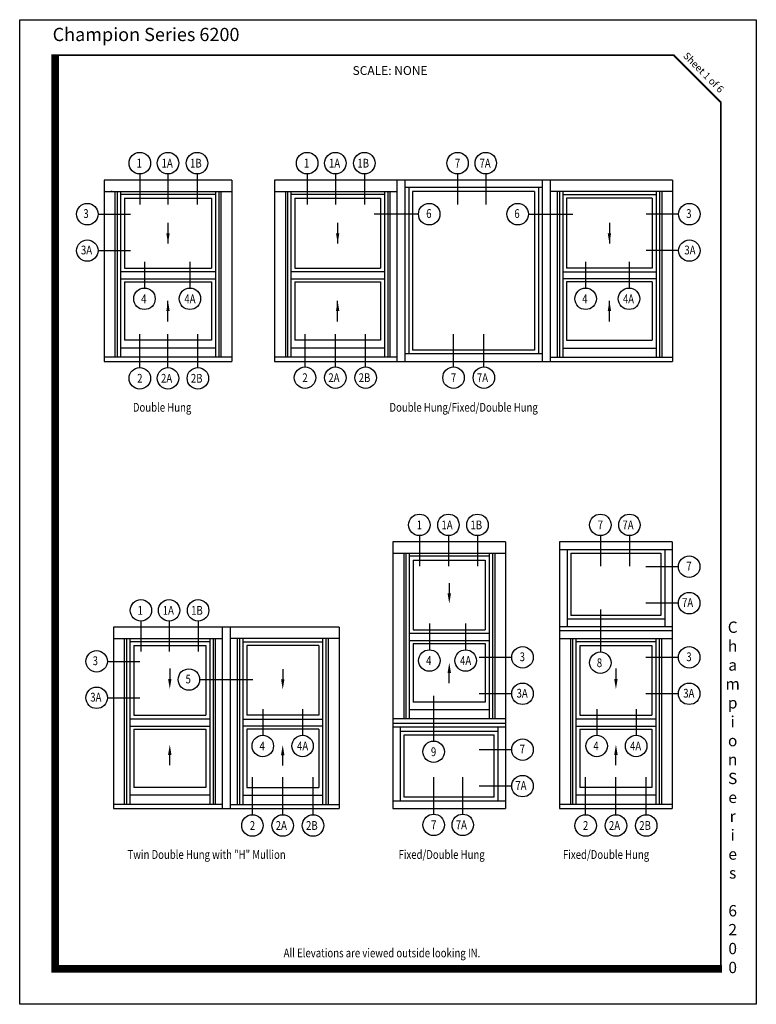
# Model space of a CAD drawing. Extents: x -4 to 107, y 0 to 20.
# Drawn here: x -4 to 11, y 0 to 20 of the extents above; entities that cross this region are included whole.
import ezdxf

# ---------------------------------------------------------------- set-up
doc = ezdxf.new("R2010")
doc.units = 0
doc.header["$MEASUREMENT"] = 0
doc.layers.get('0').update_dxf_attribs({"linetype": 'CONTINUOUS'})
doc.layers.get('DEFPOINTS').update_dxf_attribs({"linetype": 'CONTINUOUS'})
doc.styles.add('ROMANS', font='romans.shx', dxfattribs={"width": 0.8, "height": 0.093})
doc.styles.add('SWISSB', font='swiss.ttf', dxfattribs={"height": 0.06})

msp = doc.modelspace()

# ---------------------------------------------------------------- linework, layer by layer
for p, q in [((-1.5643, 17.1184), (-1.5643, 16.472)), ((-0.9681, 17.1184), (-0.9681, 16.472)), ((-0.3537, 17.1184), (-0.3537, 16.472)), ((1.9762, 17.1184), (1.9762, 16.472)), ((2.5724, 17.1184), (2.5724, 16.472)), ((3.1869, 17.1184), (3.1869, 16.472)), ((5.1587, 17.1184), (5.1587, 16.472)), ((5.7548, 17.1184), (5.7548, 16.472)), ((0.3823, 16.988), (-2.3186, 16.988)), ((-2.3186, 16.988), (-2.3186, 13.15)), ((-2.3182, 16.988), (-2.3182, 16.8785)), ((0.3823, 16.988), (0.3823, 13.15)), ((1.286, 16.988), (1.286, 13.15)), ((9.7059, 16.988), (1.286, 16.988)), ((3.8766, 16.988), (3.8766, 13.15)), ((4.0439, 16.988), (4.0439, 13.15)), ((6.9479, 16.988), (6.9479, 13.15)), ((7.1153, 16.988), (7.1153, 13.15)), ((9.7059, 16.988), (9.7059, 13.15)), ((-2.3181, 16.7481), (0.3823, 16.7481)), ((-2.1497, 16.7465), (-2.1778, 16.7465)), ((-2.0894, 16.7481), (-2.0894, 13.2381)), ((-2.042, 16.7481), (-2.042, 13.2381)), ((-1.9721, 16.7481), (-1.9721, 13.2381)), ((0.0358, 16.6819), (-1.9721, 16.6819)), ((0.0358, 16.7481), (0.0358, 13.2381)), ((0.1057, 16.7481), (0.1057, 13.2381)), ((0.1531, 16.7481), (0.1531, 13.2381)), ((1.2865, 16.7481), (3.8766, 16.7481)), ((1.5152, 16.7481), (1.5152, 13.2381)), ((1.5627, 16.7481), (1.5627, 13.2381)), ((1.6325, 16.7481), (1.6325, 13.2381)), ((3.61, 16.6819), (1.6325, 16.6819)), ((3.61, 16.7481), (3.61, 13.2381)), ((3.6799, 16.7481), (3.6799, 13.2381)), ((3.7273, 16.7481), (3.7273, 13.2381)), ((6.9479, 16.8281), (4.0439, 16.8281)), ((4.1239, 16.8281), (4.1239, 13.31)), ((4.2039, 16.7481), (4.2039, 13.3899)), ((6.788, 16.7481), (4.2039, 16.7481)), ((6.788, 16.7481), (6.788, 13.3899)), ((6.8679, 16.8281), (6.8679, 13.31)), ((9.7054, 16.7481), (7.1153, 16.7481)), ((7.2646, 16.7481), (7.2646, 13.2381)), ((7.312, 16.7481), (7.312, 13.2381)), ((7.3819, 16.7481), (7.3819, 13.2381)), ((7.3819, 16.6819), (9.3594, 16.6819)), ((9.3594, 16.7481), (9.3594, 13.2381)), ((9.4292, 16.7481), (9.4292, 13.2381)), ((9.4767, 16.7481), (9.4767, 13.2381)), ((-1.8887, 16.602), (-0.0476, 16.602)), ((-1.8887, 16.602), (-1.8887, 15.1258)), ((-0.0476, 16.602), (-0.0476, 15.1258)), ((1.7159, 16.602), (3.5266, 16.602)), ((1.7159, 16.602), (1.7159, 15.1258)), ((3.5266, 16.602), (3.5266, 15.1258)), ((9.276, 16.602), (7.4652, 16.602)), ((7.4652, 16.602), (7.4652, 15.1258)), ((9.276, 16.602), (9.276, 15.1258)), ((-2.4482, 16.2665), (-1.7587, 16.2665)), ((4.331, 16.2665), (3.3971, 16.2665)), ((6.6584, 16.2665), (7.5948, 16.2665)), ((9.8355, 16.2665), (9.1464, 16.2665)), ((-0.9681, 16.0804), (-0.9681, 15.6473)), ((2.6213, 16.0804), (2.6213, 15.6473)), ((8.3706, 16.0804), (8.3706, 15.6473)), ((-2.4482, 15.4954), (-1.7587, 15.4954)), ((9.8355, 15.4954), (9.1464, 15.4954)), ((-1.4664, 15.2558), (-1.4664, 14.7025)), ((-0.5041, 15.2558), (-0.5041, 14.7025)), ((7.8672, 15.2558), (7.8672, 14.7025)), ((8.7863, 15.2558), (8.7863, 14.7025)), ((0.0358, 15.0458), (-1.9721, 15.0458)), ((-1.8887, 15.1258), (-0.0476, 15.1258)), ((3.61, 15.0458), (1.6325, 15.0458)), ((1.7159, 15.1258), (3.5266, 15.1258)), ((7.3819, 15.0458), (9.3594, 15.0458)), ((9.276, 15.1258), (7.4652, 15.1258)), ((-1.9721, 14.8973), (0.0358, 14.8973)), ((-1.8887, 14.8325), (-0.0476, 14.8325)), ((-1.8887, 14.8325), (-1.8887, 13.5965)), ((-0.0476, 14.8325), (-0.0476, 13.5965)), ((1.6325, 14.8973), (3.61, 14.8973)), ((1.7159, 14.8325), (1.7159, 13.5965)), ((1.7159, 14.8325), (3.5266, 14.8325)), ((3.5266, 14.8325), (3.5266, 13.5965)), ((9.3594, 14.8973), (7.3819, 14.8973)), ((7.4652, 14.8325), (7.4652, 13.5965)), ((9.276, 14.8325), (7.4652, 14.8325)), ((9.276, 14.8325), (9.276, 13.5965)), ((-0.9681, 13.9979), (-0.9681, 14.4311)), ((2.6213, 13.9979), (2.6213, 14.4311)), ((8.3706, 13.9979), (8.3706, 14.4311)), ((-0.0476, 13.5965), (-1.8887, 13.5965)), ((-1.5643, 13.0196), (-1.5643, 13.7265)), ((-0.9681, 13.0196), (-0.9681, 13.7265)), ((-0.3361, 13.0196), (-0.3361, 13.7265)), ((3.5266, 13.5965), (1.7159, 13.5965)), ((1.9309, 13.0327), (1.9309, 13.7265)), ((2.5724, 13.0327), (2.5724, 13.7265)), ((3.2138, 13.0327), (3.2138, 13.7265)), ((5.0733, 13.0327), (5.0733, 13.7265)), ((5.7148, 13.0327), (5.7148, 13.7265)), ((7.4652, 13.5965), (9.276, 13.5965)), ((0.0358, 13.4332), (-1.9721, 13.4332)), ((3.61, 13.4332), (1.6325, 13.4332)), ((6.788, 13.3899), (4.2039, 13.3899)), ((7.3819, 13.4332), (9.3594, 13.4332)), ((0.3825, 13.2381), (-2.3186, 13.2381)), ((-2.3186, 13.15), (0.3825, 13.15)), ((3.8768, 13.2381), (1.286, 13.2381)), ((1.286, 13.15), (9.7059, 13.15)), ((6.9479, 13.31), (4.0439, 13.31)), ((7.1151, 13.2381), (9.7059, 13.2381)), ((4.3506, 9.4635), (4.3506, 8.8171)), ((4.9651, 9.4635), (4.9651, 8.8171)), ((5.5796, 9.4635), (5.5796, 8.8171)), ((8.1794, 9.4635), (8.1794, 8.8171)), ((8.7939, 9.4635), (8.7939, 8.8171)), ((3.7902, 9.3331), (3.7902, 3.6865)), ((6.1755, 9.3331), (3.7902, 9.3331)), ((6.1755, 9.3331), (6.1755, 3.6865)), ((7.316, 9.3331), (7.316, 3.6865)), ((9.7013, 9.3331), (7.316, 9.3331)), ((7.316, 9.1732), (9.7013, 9.1732)), ((7.476, 9.1732), (7.476, 7.5328)), ((9.5414, 9.1732), (9.5414, 7.5328)), ((9.7013, 9.3331), (9.7013, 3.6865)), ((3.7907, 9.0932), (6.1755, 9.0932)), ((4.0195, 9.0932), (4.0195, 5.5832)), ((4.0669, 9.0932), (4.0669, 5.5832)), ((4.1367, 9.0932), (4.1367, 5.5832)), ((5.829, 9.027), (4.1367, 9.027)), ((5.829, 9.0932), (5.829, 5.5832)), ((5.8988, 9.0932), (5.8988, 5.5832)), ((5.9462, 9.0932), (5.9462, 5.5832)), ((7.5559, 9.0932), (9.4614, 9.0932)), ((7.5559, 9.0932), (7.5559, 7.7727)), ((9.4614, 9.0932), (9.4614, 7.7727)), ((4.2201, 8.9471), (5.7456, 8.9471)), ((4.2201, 8.9471), (4.2201, 7.4709)), ((5.7456, 8.9471), (5.7456, 7.4709)), ((9.8309, 8.8053), (9.1418, 8.8053)), ((4.9828, 8.4568), (4.9828, 8.2403)), ((9.8309, 8.0343), (9.1418, 8.0343)), ((9.4614, 7.7727), (7.5559, 7.7727)), ((8.1794, 7.9027), (8.1794, 7.0012)), ((-2.1213, 7.5246), (-2.1213, 3.6866)), ((2.6503, 7.5246), (-2.1213, 7.5246)), ((-1.5412, 7.655), (-1.5412, 7.0086)), ((-0.945, 7.655), (-0.945, 7.0086)), ((-0.3305, 7.655), (-0.3305, 7.0086)), ((0.1808, 7.5246), (0.1808, 3.6866)), ((0.3482, 7.5246), (0.3482, 3.6866)), ((2.6503, 7.5246), (2.6503, 3.6866)), ((4.5615, 7.6009), (4.5615, 7.0477)), ((5.3283, 7.6009), (5.3283, 7.0477)), ((9.7013, 7.5328), (7.316, 7.5328)), ((9.5414, 7.6927), (7.476, 7.6927)), ((5.829, 7.3909), (4.1367, 7.3909)), ((4.2201, 7.4709), (5.7456, 7.4709)), ((9.7013, 7.452), (7.316, 7.452)), ((-2.1208, 7.2847), (0.1808, 7.2847)), ((-1.892, 7.2847), (-1.892, 3.7747)), ((-1.8446, 7.2847), (-1.8446, 3.7747)), ((-1.7748, 7.2847), (-1.7748, 3.7747)), ((-0.0858, 7.2185), (-1.7748, 7.2185)), ((-1.6914, 7.1386), (-0.1691, 7.1386)), ((-1.6914, 7.1386), (-1.6914, 5.6624)), ((-0.1691, 7.1386), (-0.1691, 5.6624)), ((-0.0858, 7.2847), (-0.0858, 3.7747)), ((-0.0159, 7.2847), (-0.0159, 3.7747)), ((0.0315, 7.2847), (0.0315, 3.7747)), ((2.6497, 7.2847), (0.3482, 7.2847)), ((0.4975, 7.2847), (0.4975, 3.7747)), ((0.5449, 7.2847), (0.5449, 3.7747)), ((0.6147, 7.2847), (0.6147, 3.7747)), ((0.6147, 7.2185), (2.3037, 7.2185)), ((2.2203, 7.1386), (0.6981, 7.1386)), ((0.6981, 7.1386), (0.6981, 5.6624)), ((2.2203, 7.1386), (2.2203, 5.6624)), ((2.3037, 7.2847), (2.3037, 3.7747)), ((2.3736, 7.2847), (2.3736, 3.7747)), ((2.421, 7.2847), (2.421, 3.7747)), ((4.1367, 7.2424), (5.829, 7.2424)), ((4.2201, 7.1777), (4.2201, 5.9416)), ((4.2201, 7.1777), (5.7456, 7.1777)), ((5.7456, 7.1777), (5.7456, 5.9416)), ((7.3166, 7.2879), (9.7013, 7.2879)), ((7.5453, 7.2846), (7.5453, 3.7745)), ((7.5927, 7.2846), (7.5927, 3.7745)), ((7.6626, 7.2846), (7.6626, 3.7745)), ((9.3548, 7.2184), (7.6626, 7.2184)), ((7.7459, 7.1384), (9.2714, 7.1384)), ((7.7459, 7.1384), (7.7459, 5.6622)), ((9.2714, 7.1384), (9.2714, 5.6622)), ((9.3548, 7.2879), (9.3548, 3.7745)), ((9.4246, 7.2879), (9.4246, 3.7745)), ((9.4721, 7.2879), (9.4721, 3.7745)), ((6.3051, 6.8869), (5.616, 6.8869)), ((9.8309, 6.8869), (9.1418, 6.8869)), ((-2.2509, 6.803), (-1.5618, 6.803)), ((-0.9303, 6.6483), (-0.9303, 6.4318)), ((1.4592, 6.6403), (1.4592, 6.4237)), ((4.9828, 6.3423), (4.9828, 6.5589)), ((8.5087, 6.6482), (8.5087, 6.4316)), ((-0.2987, 6.4175), (0.8277, 6.4175)), ((4.6514, 6.0716), (4.6514, 5.1169)), ((6.3051, 6.1159), (5.616, 6.1159)), ((9.8309, 6.1159), (9.1418, 6.1159)), ((-2.2509, 6.032), (-1.5618, 6.032)), ((5.7456, 5.9416), (4.2201, 5.9416)), ((-1.6914, 5.6624), (-0.1691, 5.6624)), ((2.2203, 5.6624), (0.6981, 5.6624)), ((1.0379, 5.7924), (1.0379, 5.2392)), ((1.8792, 5.7924), (1.8792, 5.2392)), ((5.829, 5.7783), (4.1367, 5.7783)), ((7.7459, 5.6622), (9.2714, 5.6622)), ((8.1021, 5.7922), (8.1021, 5.239)), ((8.9366, 5.7922), (8.9366, 5.239)), ((-0.0858, 5.5824), (-1.7748, 5.5824)), ((-1.7748, 5.4339), (-0.0858, 5.4339)), ((0.6147, 5.5824), (2.3037, 5.5824)), ((2.3037, 5.4339), (0.6147, 5.4339)), ((6.1756, 5.5832), (3.7902, 5.5832)), ((3.7902, 5.4951), (6.1756, 5.4951)), ((9.3548, 5.5822), (7.6626, 5.5822)), ((7.6626, 5.4337), (9.3548, 5.4337)), ((-1.6914, 5.3692), (-1.6914, 4.1331)), ((-1.6914, 5.3692), (-0.1691, 5.3692)), ((-0.1691, 5.3692), (-0.1691, 4.1331)), ((0.6981, 5.3692), (0.6981, 4.1331)), ((2.2203, 5.3692), (0.6981, 5.3692)), ((2.2203, 5.3692), (2.2203, 4.1331)), ((3.7902, 5.4143), (6.1756, 5.4143)), ((3.9502, 3.8464), (3.9502, 5.4143)), ((3.9502, 5.3269), (6.0155, 5.3269)), ((4.0301, 5.2469), (5.9356, 5.2469)), ((4.0301, 3.9264), (4.0301, 5.2469)), ((5.9356, 3.9264), (5.9356, 5.2469)), ((6.0155, 3.8464), (6.0155, 5.4143)), ((7.7459, 5.369), (9.2714, 5.369)), ((7.7459, 5.369), (7.7459, 4.1329)), ((9.2714, 5.369), (9.2714, 4.1329)), ((-0.9303, 4.6058), (-0.9303, 4.8223)), ((1.4592, 4.5977), (1.4592, 4.8143)), ((6.3051, 4.9337), (5.616, 4.9337)), ((8.5087, 4.6056), (8.5087, 4.8222)), ((0.8178, 3.5562), (0.8178, 4.3511)), ((1.4592, 3.5562), (1.4592, 4.3511)), ((2.1007, 3.5562), (2.1007, 4.3511)), ((4.6535, 3.5693), (4.6535, 4.3511)), ((5.268, 3.5693), (5.268, 4.3511)), ((7.8672, 3.5561), (7.8672, 4.351)), ((8.5087, 3.5561), (8.5087, 4.351)), ((9.1501, 3.5561), (9.1501, 4.351)), ((-0.0858, 3.9698), (-1.7748, 3.9698)), ((-0.1691, 4.1331), (-1.6914, 4.1331)), ((0.6147, 3.9698), (2.3037, 3.9698)), ((0.6981, 4.1331), (2.2203, 4.1331)), ((6.3051, 4.1627), (5.616, 4.1627)), ((9.3548, 3.9697), (7.6626, 3.9697)), ((9.2714, 4.1329), (7.7459, 4.1329)), ((0.1808, 3.7747), (-2.1213, 3.7747)), ((0.3482, 3.7747), (2.6503, 3.7747)), ((6.1755, 3.8464), (3.7902, 3.8464)), ((5.9356, 3.9264), (4.0301, 3.9264)), ((9.7015, 3.7745), (7.316, 3.7745)), ((-2.1213, 3.6866), (2.6503, 3.6866)), ((3.7902, 3.6865), (6.1755, 3.6865)), ((7.316, 3.6865), (9.7015, 3.6865))]:
    msp.add_line(p, q)
at = {"const_width": 0.16}
msp.add_lwpolyline([(10.7492, 0.2951), (-3.3555, 0.2952), (-3.355, 19.6516)], dxfattribs=at)
at = {"const_width": 0.04}
msp.add_lwpolyline([(-3.3555, 19.6318), (9.7285, 19.6318), (10.7284, 18.6318), (10.7284, 0.2952), (-3.3555, 0.2952)], close=True, dxfattribs=at)
for centre in [(-1.5643, 17.3456), (-0.9681, 17.3456), (-0.3537, 17.3456), (1.9762, 17.3456), (2.5724, 17.3456), (3.1869, 17.3456), (5.1587, 17.3456), (5.7548, 17.3456), (-2.6754, 16.2665), (4.5582, 16.2665), (6.4312, 16.2665), (10.0627, 16.2665), (-2.6754, 15.4954), (10.0627, 15.4954), (-1.4664, 14.4754), (-0.5041, 14.4754), (7.8672, 14.4754), (8.7863, 14.4754), (-1.5643, 12.7924), (-0.9681, 12.7924), (-0.3361, 12.7924), (1.9309, 12.8055), (2.5724, 12.8055), (3.2138, 12.8055), (5.0733, 12.8055), (5.7148, 12.8055), (4.3506, 9.6907), (4.9651, 9.6907), (5.5796, 9.6907), (8.1794, 9.6907), (8.7939, 9.6907), (10.0581, 8.8053), (10.0581, 8.0343), (-1.5412, 7.8822), (-0.945, 7.8822), (-0.3305, 7.8822), (6.5323, 6.8869), (10.0581, 6.8869), (-2.4781, 6.803), (4.5615, 6.8205), (5.3283, 6.8205), (8.1794, 6.7741), (-0.5259, 6.4175), (-2.4781, 6.032), (6.5323, 6.1159), (10.0581, 6.1159), (1.0379, 5.012), (1.8792, 5.012), (8.1021, 5.0118), (8.9366, 5.0118), (4.6514, 4.8897), (6.5323, 4.9337), (6.5323, 4.1627), (0.8178, 3.3291), (1.4592, 3.3291), (2.1007, 3.3291), (4.6535, 3.3421), (5.268, 3.3421), (7.8672, 3.3289), (8.5087, 3.3289), (9.1501, 3.3289)]:
    msp.add_circle(centre, 0.2272)
for points in [[(-0.9321, 15.8639), (-1.0042, 15.8639), (-0.9681, 15.6473)], [(2.6574, 15.8639), (2.5852, 15.8639), (2.6213, 15.6473)], [(8.4067, 15.8639), (8.3345, 15.8639), (8.3706, 15.6473)], [(-0.9321, 14.2145), (-1.0042, 14.2145), (-0.9681, 14.4311)], [(2.6574, 14.2145), (2.5852, 14.2145), (2.6213, 14.4311)], [(8.4067, 14.2145), (8.3345, 14.2145), (8.3706, 14.4311)], [(5.0189, 8.2403), (4.9468, 8.2403), (4.9828, 8.0237)], [(4.9468, 6.5589), (5.0189, 6.5589), (4.9828, 6.7755)], [(-0.8942, 6.4318), (-0.9664, 6.4318), (-0.9303, 6.2152)], [(1.4953, 6.4237), (1.4231, 6.4237), (1.4592, 6.2071)], [(8.5448, 6.4316), (8.4726, 6.4316), (8.5087, 6.215)], [(-0.9664, 4.8223), (-0.8942, 4.8223), (-0.9303, 5.0389)], [(1.4231, 4.8143), (1.4953, 4.8143), (1.4592, 5.0308)], [(8.4726, 4.8222), (8.5448, 4.8222), (8.5087, 5.0388)]]:
    msp.add_solid(points)
at = {"layer": 'DEFPOINTS'}
msp.add_lwpolyline([(-4.1055, 20.3818), (11.4784, 20.3818), (11.4784, -0.4548), (-4.1055, -0.4548)], close=True, dxfattribs=at)

# ---------------------------------------------------------------- texts
at = {"style": 'ROMANS'}
for s, height, width, p in [('1', 0.186, 0.8, (-1.6334, 17.2522)), ('1A', 0.18599, 0.8, (-1.1027, 17.2522)), ('1B', 0.18599, 0.8, (-0.5013, 17.2522)), ('1', 0.186, 0.8, (1.9071, 17.2522)), ('1A', 0.18599, 0.8, (2.4378, 17.2522)), ('1B', 0.18599, 0.8, (3.0392, 17.2522)), ('7', 0.186, 0.8, (5.1013, 17.2522)), ('7A', 0.18599, 0.8, (5.6223, 17.2522)), ('3', 0.186, 0.8, (-2.7596, 16.1858)), ('6', 0.186, 0.8, (4.4943, 16.1858)), ('6', 0.186, 0.8, (6.3588, 16.1858)), ('3', 0.186, 0.8, (9.9948, 16.1858)), ('3A', 0.18599, 0.8, (-2.81, 15.4148)), ('3A', 0.18599, 0.8, (9.9564, 15.4148)), ('4', 0.186, 0.8, (-1.5355, 14.382)), ('4A', 0.18599, 0.8, (-0.6212, 14.382)), ('4', 0.186, 0.8, (7.7951, 14.382)), ('4A', 0.18599, 0.785, (8.6584, 14.382)), ('2', 0.186, 0.8, (-1.6203, 12.6999)), ('2A', 0.18599, 0.8, (-1.1158, 12.6999)), ('2B', 0.18599, 0.8, (-0.4838, 12.6999)), ('2', 0.186, 0.8, (1.8749, 12.713)), ('2A', 0.18599, 0.8, (2.4247, 12.713)), ('2B', 0.18599, 0.8, (3.0662, 12.713)), ('7', 0.186, 0.8, (5.0173, 12.713)), ('7A', 0.18599, 0.8, (5.5671, 12.713)), ('Double Hung', 0.185992, 0.8, (-1.7109, 12.0861)), ('Double Hung/Fixed/Double Hung', 0.185992, 0.8, (3.7169, 12.0861)), ('1', 0.186, 0.8, (4.2936, 9.5973)), ('1A', 0.18599, 0.8, (4.8175, 9.5973)), ('1B', 0.18599, 0.8, (5.432, 9.5973)), ('7', 0.186, 0.8, (8.1224, 9.5973)), ('7A', 0.18599, 0.8, (8.6462, 9.5973)), ('7', 0.186, 0.8, (9.9981, 8.7247)), ('7A', 0.18599, 0.8, (9.9068, 7.9537)), ('1', 0.186, 0.8, (-1.6103, 7.7888)), ('1A', 0.18599, 0.8, (-1.0796, 7.7888)), ('1B', 0.18599, 0.8, (-0.4782, 7.7888)), ('3', 0.186, 0.8, (-2.5623, 6.7224)), ('4', 0.186, 0.8, (4.4924, 6.7271)), ('4A', 0.18599, 0.8, (5.2112, 6.7271)), ('3', 0.186, 0.8, (6.4714, 6.8063)), ('3', 0.186, 0.8, (9.9972, 6.8063)), ('8', 0.186, 0.8, (8.1042, 6.6807)), ('5', 0.186, 0.8, (-0.5967, 6.3369)), ('3A', 0.18599, 0.8, (-2.6126, 5.9514)), ('3A', 0.18599, 0.8, (6.4066, 6.0352)), ('3A', 0.18599, 0.8, (9.9324, 6.0352)), ('4', 0.186, 0.8, (0.9688, 4.9186)), ('4A', 0.18599, 0.8, (1.7621, 4.9186)), ('7', 0.186, 0.8, (6.4723, 4.8531)), ('4', 0.186, 0.8, (8.0305, 4.9184)), ('4A', 0.18599, 0.8, (8.807, 4.9184)), ('9', 0.186, 0.8, (4.5944, 4.7963)), ('7A', 0.18599, 0.8, (6.3809, 4.082)), ('2', 0.186, 0.8, (0.7618, 3.2365)), ('2A', 0.18599, 0.8, (1.3116, 3.2365)), ('2B', 0.18599, 0.8, (1.953, 3.2365)), ('7', 0.186, 0.8, (4.5965, 3.2495)), ('7A', 0.18599, 0.8, (5.1204, 3.2495)), ('2', 0.186, 0.8, (7.8112, 3.2363)), ('2A', 0.18599, 0.8, (8.361, 3.2363)), ('2B', 0.18599, 0.8, (9.0025, 3.2363)), ('Twin Double Hung with "H" Mullion', 0.185992, 0.8, (-1.8255, 2.6227)), ('Fixed/Double Hung', 0.185992, 0.8, (3.9095, 2.6227)), ('Fixed/Double Hung', 0.185992, 0.8, (7.3882, 2.6227))]:
    msp.add_text(s, height=height, dxfattribs=dict(at, width=width)).set_placement(p)
at = {"style": 'ROMANS', "oblique": 15, "width": 0.8}
msp.add_text('All Elevations are viewed outside looking IN.', height=0.185992, dxfattribs=at).set_placement((1.4786, 0.539))
for s, insert, char_height, width, attachment_point, style in [('{\\fSwis721 BT|b1|i0|c0|p34;Champion Series 6200}', (-3.4087, 20.2091), 0.279988, 5.556365, 1, 'SWISSB'), ('SCALE: NONE', (3.7302, 19.3989), 0.185992, 3.004873, 2, 'ROMANS'), ('{\\fSwis721 BT|b1|i0|c0|p34;C\\Ph\\Pa\\Pm\\Pp\\Pi\\Po\\Pn\\P \\PS\\Pe\\Pr\\Pi\\Pe\\Ps \\P\\P6\\P2\\P0\\P0}', (10.9787, 0.2046), 0.23999, 0.694371, 8, 'SWISSB')]:
    msp.add_mtext(s, dxfattribs=dict(insert=insert, char_height=char_height, width=width, attachment_point=attachment_point, style=style))
at = {"insert": (10.4161, 19.3185), "char_height": 0.149994, "attachment_point": 2, "rotation": 315, "style": 'SWISSB'}
msp.add_mtext('{\\fSwis721 BT|b0|i1|c0|p34;Sheet 1 of 6}', dxfattribs=at)

doc.saveas('drawing.dxf')
